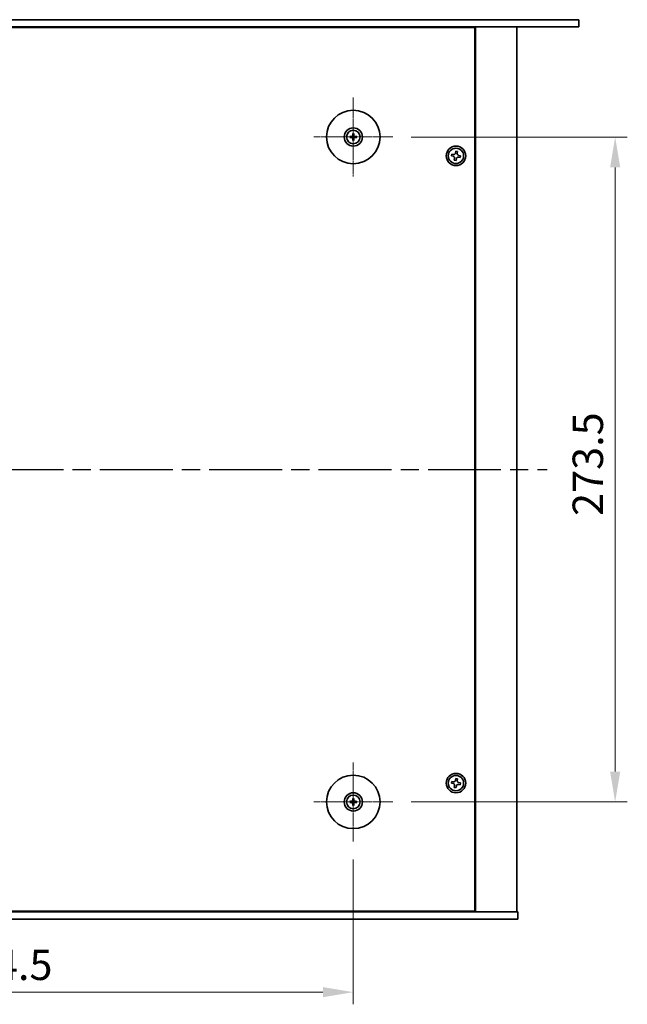
# Model space of a CAD drawing. Units: millimetres. Extents: x 72 to 9908, y 40 to 1445.
# Drawn here: x 2743 to 2993, y 271 to 676 of the extents above; entities that cross this region are included whole.
import ezdxf

# ---------------------------------------------------------------- set-up
doc = ezdxf.new("R2010")
doc.units = ezdxf.units.MM
doc.header["$LTSCALE"] = 5
doc.linetypes.add('AM_ISO08W050', pattern=[18, 12, -1.5, 3, -1.5])
doc.linetypes.add('CHAIN', pattern=[0.3543, 0.2362, -0.0295, 0.0591, -0.0295])
doc.layers.get('Defpoints').update_dxf_attribs({"lineweight": 25})
for name, color, linetype, lineweight in [('AM_7', 4, 'AM_ISO08W050', 25), ('Dimension (ISO)', 7, 'Continuous', 18), ('Dimension (ISO) @ 1', 7, 'Continuous', 18), ('Visible (ISO)', 7, 'Continuous', 35)]:
    doc.layers.add(name, color=color, linetype=linetype, lineweight=lineweight)
doc.layers.add('Center Mark (ISO)', color=7, linetype='Continuous', lineweight=18, true_color=0x80ffff)
doc.styles.add('Note Text (TK)', font='txt')
doc.dimstyles.new('Default - Method 1b (TK)', dxfattribs={"dimscale": 5, "dimtxt": 2.5, "dimasz": 2.5, "dimexe": 1, "dimexo": 1.5, "dimgap": 1, "dimtad": 1, "dimtoh": 1, "dimrnd": 1e-08, "dimdsep": 46, "dimtxsty": 'Note Text (TK)', "dimcen": 0.09, "dimdle": 5, "dimclrd": 100, "dimclre": 100, "dimclrt": 7, "dimadec": 1, "dimazin": 1, "dimtfac": 1, "dimtmove": 0, "dimatfit": 3, "dimfxl": 0, "dimtolj": 1, "dimlwd": -1, "dimlwe": -1, "dimarcsym": 0})

# ---------------------------------------------------------------- blocks, each defined once
blk = doc.blocks.new('*D38')
at = {"layer": 'Defpoints', "color": 0, "transparency": 16777216}
for p in [(2896.93, 628.01), (2896.93, 354.51), (2988.43, 354.51)]:
    blk.add_point(p, dxfattribs=at)
at = {"layer": 'Dimension (ISO)', "color": 100, "transparency": 16777216}
for p, q in [((2904.43, 628.01), (2993.43, 628.01)), ((2988.43, 615.51), (2988.43, 367.01)), ((2904.43, 354.51), (2993.43, 354.51))]:
    blk.add_line(p, q, dxfattribs=at)
for points in [[(2986.35, 615.51), (2990.51, 615.51), (2988.43, 628.01)], [(2986.35, 367.01), (2990.51, 367.01), (2988.43, 354.51)]]:
    blk.add_solid(points, dxfattribs=at)
at = {"layer": 'Dimension (ISO)', "color": 7, "transparency": 16777216, "insert": (2977.18, 472.16), "char_height": 12.5, "attachment_point": 4, "rotation": 90, "style": 'Note Text (TK)'}
blk.add_mtext('\\A1;273.5', dxfattribs=at)
blk = doc.blocks.new('*D39')
at = {"layer": 'Defpoints', "color": 0, "transparency": 16777216}
for p in [(2586.18, 338.26), (2880.68, 338.26), (2880.68, 276.26)]:
    blk.add_point(p, dxfattribs=at)
at = {"layer": 'Dimension (ISO)', "color": 100, "transparency": 16777216}
for p, q in [((2586.18, 330.76), (2586.18, 271.26)), ((2880.68, 330.76), (2880.68, 271.26)), ((2598.68, 276.26), (2868.18, 276.26))]:
    blk.add_line(p, q, dxfattribs=at)
for points in [[(2598.68, 278.35), (2598.68, 274.18), (2586.18, 276.26)], [(2868.18, 278.35), (2868.18, 274.18), (2880.68, 276.26)]]:
    blk.add_solid(points, dxfattribs=at)
at = {"layer": 'Dimension (ISO)', "color": 7, "transparency": 16777216, "insert": (2714.32, 287.51), "char_height": 12.5, "attachment_point": 4, "style": 'Note Text (TK)'}
blk.add_mtext('\\A1;294.5', dxfattribs=at)

msp = doc.modelspace()

# ---------------------------------------------------------------- linework, layer by layer
at = {"layer": 'AM_7', "ltscale": 0.5}
msp.add_line((2506.429, 491.264), (2960.429, 491.264), dxfattribs=at)
at = {"layer": 'Center Mark (ISO)', "linetype": 'CHAIN'}
for p, q in [((2880.679, 644.264), (2880.679, 611.764)), ((2896.929, 628.014), (2864.429, 628.014)), ((2880.679, 370.764), (2880.679, 338.264)), ((2896.929, 354.514), (2864.429, 354.514))]:
    msp.add_line(p, q, dxfattribs=at)
at = {"layer": 'Visible (ISO)'}
for p, q in [((2493.429, 676.264), (2973.429, 676.264)), ((2973.429, 673.264), (2493.429, 673.264)), ((2930.679, 673.014), (2536.179, 673.014)), ((2917.929, 673.014), (2917.929, 673.264)), ((2917.929, 673.264), (2917.929, 673.014)), ((2930.679, 309.514), (2930.679, 673.014)), ((2930.929, 309.264), (2930.929, 673.264)), ((2947.929, 309.264), (2947.929, 673.264)), ((2973.429, 676.264), (2973.429, 673.264)), ((2879.8709, 628.1524), (2879.3362, 628.2434)), ((2879.3362, 627.7846), (2879.8709, 627.8755)), ((2880.4496, 629.3568), (2880.5405, 628.8221)), ((2880.8174, 628.8221), (2880.9084, 629.3568)), ((2882.0218, 628.2434), (2881.4871, 628.1524)), ((2881.4871, 627.8755), (2882.0218, 627.7846)), ((2880.5405, 627.2058), (2880.4496, 626.6712)), ((2880.9084, 626.6712), (2880.8174, 627.2058)), ((2921.1704, 620.9472), (2921.0429, 620.2182)), ((2921.0429, 620.2182), (2921.7718, 620.0908)), ((2921.8993, 620.8197), (2921.1704, 620.9472)), ((2922.8833, 622.1501), (2922.7558, 621.4211)), ((2923.6122, 622.0226), (2922.8833, 622.1501)), ((2923.4847, 621.2936), (2923.6122, 622.0226)), ((2923.9586, 619.7083), (2924.6876, 619.5808)), ((2924.8151, 620.3097), (2924.0861, 620.4372)), ((2924.6876, 619.5808), (2924.8151, 620.3097)), ((2922.3733, 619.2343), (2922.2458, 618.5054)), ((2922.2458, 618.5054), (2922.9747, 618.3779)), ((2922.9747, 618.3779), (2923.1022, 619.1068)), ((2921.1704, 362.9472), (2921.0429, 362.2182)), ((2921.0429, 362.2182), (2921.7718, 362.0908)), ((2921.8993, 362.8197), (2921.1704, 362.9472)), ((2922.3733, 361.2343), (2922.2458, 360.5054)), ((2922.2458, 360.5054), (2922.9747, 360.3779)), ((2922.8833, 364.1501), (2922.7558, 363.4211)), ((2923.6122, 364.0226), (2922.8833, 364.1501)), ((2922.9747, 360.3779), (2923.1022, 361.1068)), ((2923.4847, 363.2936), (2923.6122, 364.0226)), ((2923.9586, 361.7083), (2924.6876, 361.5808)), ((2924.8151, 362.3097), (2924.0861, 362.4372)), ((2924.6876, 361.5808), (2924.8151, 362.3097)), ((2879.8709, 354.6524), (2879.3362, 354.7434)), ((2879.3362, 354.2846), (2879.8709, 354.3755)), ((2880.4496, 355.8568), (2880.5405, 355.3221)), ((2880.5405, 353.7058), (2880.4496, 353.1712)), ((2880.8174, 355.3221), (2880.9084, 355.8568)), ((2880.9084, 353.1712), (2880.8174, 353.7058)), ((2882.0218, 354.7434), (2881.4871, 354.6524)), ((2881.4871, 354.3755), (2882.0218, 354.2846)), ((2518.429, 309.264), (2948.429, 309.264)), ((2536.179, 309.514), (2930.679, 309.514)), ((2917.429, 309.264), (2917.429, 309.514)), ((2917.929, 309.264), (2917.929, 309.514)), ((2948.429, 306.264), (2948.429, 309.264)), ((2948.429, 306.264), (2518.429, 306.264))]:
    msp.add_line(p, q, dxfattribs=at)
for centre, radius in [((2880.679, 628.014), 11), ((2880.679, 628.014), 3.75), ((2880.679, 628.014), 2.8), ((2922.929, 620.264), 4), ((2922.929, 620.264), 3.15), ((2880.679, 354.514), 11), ((2922.929, 362.264), 4), ((2922.929, 362.264), 3.15), ((2880.679, 354.514), 3.75), ((2880.679, 354.514), 2.8)]:
    msp.add_circle(centre, radius, dxfattribs=at)
for centre, start, end in [((2880.679, 628.014), 170.278312, 189.721688), ((2880.679, 628.014), 80.278312, 99.721688), ((2880.679, 628.014), 350.278312, 9.721688), ((2880.679, 628.014), 260.278312, 279.721688), ((2880.679, 354.514), 170.278312, 189.721688), ((2880.679, 354.514), 80.278312, 99.721688), ((2880.679, 354.514), 260.278312, 279.721688), ((2880.679, 354.514), 350.278312, 9.721688)]:
    msp.add_arc(centre, 0.8199, start, end, dxfattribs=at)
for centre, major_axis, start_param, end_param in [((2880.6803, 627.842), (-4.9969, -0.0395), 4.80330753, 5.00936987), ((2880.6803, 628.1859), (4.9969, -0.0395), 4.41540809, 4.62147044), ((2880.8509, 628.0126), (-0.0395, -4.9969), 4.41540809, 4.62147044), ((2880.507, 628.0126), (-0.0395, 4.9969), 4.80330753, 5.00936987), ((2880.6776, 627.842), (-4.9969, 0.0395), 4.41540809, 4.62147044), ((2880.6776, 628.1859), (4.9969, 0.0395), 4.80330753, 5.00936987), ((2880.8509, 628.0153), (0.0395, -4.9969), 4.80330753, 5.00936987), ((2880.507, 628.0153), (0.0395, 4.9969), 4.41540809, 4.62147044), ((2880.6803, 354.342), (-4.9969, -0.0395), 4.80330753, 5.00936987), ((2880.6803, 354.6859), (4.9969, -0.0395), 4.41540809, 4.62147044), ((2880.8509, 354.5126), (-0.0395, -4.9969), 4.41540809, 4.62147044), ((2880.8509, 354.5153), (0.0395, -4.9969), 4.80330753, 5.00936987), ((2880.507, 354.5126), (-0.0395, 4.9969), 4.80330753, 5.00936987), ((2880.507, 354.5153), (0.0395, 4.9969), 4.41540809, 4.62147044), ((2880.6776, 354.342), (-4.9969, 0.0395), 4.41540809, 4.62147044), ((2880.6776, 354.6859), (4.9969, 0.0395), 4.80330753, 5.00936987)]:
    msp.add_ellipse(centre, major_axis=major_axis, ratio=0.08715574, start_param=start_param, end_param=end_param, dxfattribs=at)
for points, knots in [([(2879.2148, 628.2469), (2879.2246, 628.2473), (2879.2356, 628.2475), (2879.2579, 628.2477), (2879.2729, 628.2475), (2879.2961, 628.2469), (2879.3086, 628.2462), (2879.3246, 628.245), (2879.3315, 628.2442), (2879.3362, 628.2434)], [0.0122628834, 0.0122628834, 0.0122628834, 0.0122628834, 0.0151542734, 0.0151542734, 0.0189595549, 0.0189595549, 0.022715966, 0.022715966, 0.0257516105, 0.0257516105, 0.0257516105, 0.0257516105]), ([(2879.3362, 627.7846), (2879.3315, 627.7838), (2879.3246, 627.783), (2879.3086, 627.7817), (2879.2961, 627.7811), (2879.2729, 627.7804), (2879.2579, 627.7803), (2879.2356, 627.7805), (2879.2246, 627.7807), (2879.2148, 627.781)], [0.0346009038, 0.0346009038, 0.0346009038, 0.0346009038, 0.0376365484, 0.0376365484, 0.0413929595, 0.0413929595, 0.045198241, 0.045198241, 0.0480896309, 0.0480896309, 0.0480896309, 0.0480896309]), ([(2880.4208, 628.4697), (2880.4204, 628.4449), (2880.4151, 628.4183), (2880.3942, 628.3696), (2880.3787, 628.3474), (2880.3431, 628.3123), (2880.3207, 628.2971), (2880.2726, 628.2775), (2880.2472, 628.2725), (2880.2232, 628.2721)], [0, 0, 0, 0, 0.0074949209, 0.0074949209, 0.0149898419, 0.0149898419, 0.0224863874, 0.0224863874, 0.0296679253, 0.0296679253, 0.0296679253, 0.0296679253]), ([(2880.2232, 627.7558), (2880.2481, 627.7554), (2880.2746, 627.7501), (2880.3234, 627.7292), (2880.3456, 627.7137), (2880.3807, 627.6781), (2880.3958, 627.6556), (2880.4155, 627.6076), (2880.4204, 627.5822), (2880.4208, 627.5582)], [0, 0, 0, 0, 0.0074949209, 0.0074949209, 0.0149898419, 0.0149898419, 0.0224863874, 0.0224863874, 0.0296679253, 0.0296679253, 0.0296679253, 0.0296679253]), ([(2880.5539, 628.4687), (2880.5553, 628.4335), (2880.5506, 628.3973), (2880.5344, 628.342), (2880.5243, 628.3175), (2880.4973, 628.2711), (2880.4803, 628.2492), (2880.4438, 628.2127), (2880.4219, 628.1957), (2880.3755, 628.1686), (2880.3509, 628.1586), (2880.2957, 628.1424), (2880.2595, 628.1377), (2880.2243, 628.139)], [0.1466285026, 0.1466285026, 0.1466285026, 0.1466285026, 0.1576101955, 0.1576101955, 0.1653520771, 0.1653520771, 0.1730939586, 0.1730939586, 0.1808358402, 0.1808358402, 0.1885777218, 0.1885777218, 0.1995594146, 0.1995594146, 0.1995594146, 0.1995594146]), ([(2880.2243, 627.8889), (2880.2595, 627.8903), (2880.2957, 627.8856), (2880.3509, 627.8694), (2880.3755, 627.8593), (2880.4219, 627.8323), (2880.4438, 627.8153), (2880.4803, 627.7788), (2880.4973, 627.7569), (2880.5243, 627.7105), (2880.5344, 627.6859), (2880.5506, 627.6307), (2880.5553, 627.5944), (2880.5539, 627.5593)], [0.1466285026, 0.1466285026, 0.1466285026, 0.1466285026, 0.1576101955, 0.1576101955, 0.1653520771, 0.1653520771, 0.1730939586, 0.1730939586, 0.1808358402, 0.1808358402, 0.1885777218, 0.1885777218, 0.1995594146, 0.1995594146, 0.1995594146, 0.1995594146]), ([(2880.4496, 629.3568), (2880.4488, 629.3615), (2880.448, 629.3684), (2880.4467, 629.3843), (2880.4461, 629.3968), (2880.4454, 629.4201), (2880.4453, 629.435), (2880.4455, 629.4574), (2880.4457, 629.4683), (2880.446, 629.4782)], [0.0346009038, 0.0346009038, 0.0346009038, 0.0346009038, 0.0376365484, 0.0376365484, 0.0413929595, 0.0413929595, 0.045198241, 0.045198241, 0.0480896309, 0.0480896309, 0.0480896309, 0.0480896309]), ([(2881.1337, 628.139), (2881.0985, 628.1377), (2881.0623, 628.1424), (2881.0071, 628.1586), (2880.9825, 628.1686), (2880.9361, 628.1957), (2880.9142, 628.2127), (2880.8777, 628.2492), (2880.8607, 628.2711), (2880.8337, 628.3175), (2880.8236, 628.342), (2880.8074, 628.3973), (2880.8027, 628.4335), (2880.804, 628.4687)], [0.1466285026, 0.1466285026, 0.1466285026, 0.1466285026, 0.1576101955, 0.1576101955, 0.1653520771, 0.1653520771, 0.1730939586, 0.1730939586, 0.1808358402, 0.1808358402, 0.1885777218, 0.1885777218, 0.1995594146, 0.1995594146, 0.1995594146, 0.1995594146]), ([(2880.804, 627.5593), (2880.8027, 627.5944), (2880.8074, 627.6307), (2880.8236, 627.6859), (2880.8337, 627.7105), (2880.8607, 627.7569), (2880.8777, 627.7788), (2880.9142, 627.8153), (2880.9361, 627.8323), (2880.9825, 627.8593), (2881.0071, 627.8694), (2881.0623, 627.8856), (2881.0985, 627.8903), (2881.1337, 627.8889)], [0.1466285026, 0.1466285026, 0.1466285026, 0.1466285026, 0.1576101955, 0.1576101955, 0.1653520771, 0.1653520771, 0.1730939586, 0.1730939586, 0.1808358402, 0.1808358402, 0.1885777218, 0.1885777218, 0.1995594146, 0.1995594146, 0.1995594146, 0.1995594146]), ([(2880.9119, 629.4782), (2880.9123, 629.4683), (2880.9125, 629.4574), (2880.9127, 629.435), (2880.9125, 629.4201), (2880.9119, 629.3968), (2880.9112, 629.3843), (2880.91, 629.3684), (2880.9092, 629.3615), (2880.9084, 629.3568)], [0.0122628834, 0.0122628834, 0.0122628834, 0.0122628834, 0.0151542734, 0.0151542734, 0.0189595549, 0.0189595549, 0.022715966, 0.022715966, 0.0257516105, 0.0257516105, 0.0257516105, 0.0257516105]), ([(2881.1347, 628.2721), (2881.1099, 628.2725), (2881.0833, 628.2779), (2881.0346, 628.2987), (2881.0124, 628.3142), (2880.9773, 628.3498), (2880.9621, 628.3723), (2880.9425, 628.4204), (2880.9375, 628.4458), (2880.9372, 628.4697)], [0, 0, 0, 0, 0.0074949209, 0.0074949209, 0.0149898419, 0.0149898419, 0.0224863874, 0.0224863874, 0.0296679253, 0.0296679253, 0.0296679253, 0.0296679253]), ([(2880.9372, 627.5582), (2880.9376, 627.5831), (2880.9429, 627.6096), (2880.9637, 627.6584), (2880.9792, 627.6806), (2881.0149, 627.7157), (2881.0373, 627.7308), (2881.0854, 627.7505), (2881.1108, 627.7554), (2881.1347, 627.7558)], [0, 0, 0, 0, 0.0074949209, 0.0074949209, 0.0149898419, 0.0149898419, 0.0224863874, 0.0224863874, 0.0296679253, 0.0296679253, 0.0296679253, 0.0296679253]), ([(2882.0218, 628.2434), (2882.0265, 628.2442), (2882.0334, 628.245), (2882.0493, 628.2462), (2882.0618, 628.2469), (2882.0851, 628.2475), (2882.1001, 628.2477), (2882.1224, 628.2475), (2882.1334, 628.2473), (2882.1432, 628.2469)], [0.0346009038, 0.0346009038, 0.0346009038, 0.0346009038, 0.0376365484, 0.0376365484, 0.0413929595, 0.0413929595, 0.045198241, 0.045198241, 0.0480896309, 0.0480896309, 0.0480896309, 0.0480896309]), ([(2882.1432, 627.781), (2882.1334, 627.7807), (2882.1224, 627.7805), (2882.1001, 627.7803), (2882.0851, 627.7804), (2882.0618, 627.7811), (2882.0493, 627.7817), (2882.0334, 627.783), (2882.0265, 627.7838), (2882.0218, 627.7846)], [0.0122628834, 0.0122628834, 0.0122628834, 0.0122628834, 0.0151542734, 0.0151542734, 0.0189595549, 0.0189595549, 0.022715966, 0.022715966, 0.0257516105, 0.0257516105, 0.0257516105, 0.0257516105]), ([(2880.446, 626.5498), (2880.4457, 626.5596), (2880.4455, 626.5706), (2880.4453, 626.5929), (2880.4454, 626.6078), (2880.4461, 626.6311), (2880.4467, 626.6436), (2880.448, 626.6596), (2880.4488, 626.6665), (2880.4496, 626.6712)], [0.0122628834, 0.0122628834, 0.0122628834, 0.0122628834, 0.0151542734, 0.0151542734, 0.0189595549, 0.0189595549, 0.022715966, 0.022715966, 0.0257516105, 0.0257516105, 0.0257516105, 0.0257516105]), ([(2880.9084, 626.6712), (2880.9092, 626.6665), (2880.91, 626.6596), (2880.9112, 626.6436), (2880.9119, 626.6311), (2880.9125, 626.6078), (2880.9127, 626.5929), (2880.9125, 626.5706), (2880.9123, 626.5596), (2880.9119, 626.5498)], [0.0346009038, 0.0346009038, 0.0346009038, 0.0346009038, 0.0376365484, 0.0376365484, 0.0413929595, 0.0413929595, 0.045198241, 0.045198241, 0.0480896309, 0.0480896309, 0.0480896309, 0.0480896309]), ([(2922.3733, 619.2343), (2922.3892, 619.3254), (2922.3881, 619.426), (2922.3453, 619.6187), (2922.3035, 619.7108), (2922.1963, 619.8634), (2922.1239, 619.934), (2921.9572, 620.0397), (2921.8629, 620.0748), (2921.7718, 620.0908)], [0.113199271, 0.113199271, 0.113199271, 0.113199271, 0.141183811, 0.141183811, 0.169168352, 0.169168352, 0.197152892, 0.197152892, 0.225137433, 0.225137433, 0.225137433, 0.225137433]), ([(2921.8993, 620.8197), (2921.9904, 620.8038), (2922.091, 620.8048), (2922.2837, 620.8477), (2922.3758, 620.8894), (2922.5284, 620.9966), (2922.599, 621.0691), (2922.7047, 621.2358), (2922.7398, 621.3301), (2922.7558, 621.4211)], [0, 0, 0, 0, 0.027984541, 0.027984541, 0.055969081, 0.055969081, 0.083953622, 0.083953622, 0.111938162, 0.111938162, 0.111938162, 0.111938162]), ([(2923.9586, 619.7083), (2923.8676, 619.7242), (2923.767, 619.7231), (2923.5743, 619.6803), (2923.4822, 619.6385), (2923.3295, 619.5313), (2923.259, 619.4589), (2923.1533, 619.2922), (2923.1181, 619.1979), (2923.1022, 619.1068)], [0.225164225, 0.225164225, 0.225164225, 0.225164225, 0.253148765, 0.253148765, 0.281133306, 0.281133306, 0.309117846, 0.309117846, 0.337102387, 0.337102387, 0.337102387, 0.337102387]), ([(2923.4847, 621.2936), (2923.4688, 621.2026), (2923.4698, 621.102), (2923.5127, 620.9093), (2923.5544, 620.8172), (2923.6617, 620.6645), (2923.7341, 620.594), (2923.9008, 620.4883), (2923.9951, 620.4531), (2924.0861, 620.4372)], [0.338363496, 0.338363496, 0.338363496, 0.338363496, 0.366348036, 0.366348036, 0.394332577, 0.394332577, 0.422317117, 0.422317117, 0.450301658, 0.450301658, 0.450301658, 0.450301658]), ([(2922.3733, 361.2343), (2922.3892, 361.3254), (2922.3881, 361.426), (2922.3453, 361.6187), (2922.3035, 361.7108), (2922.1963, 361.8634), (2922.1239, 361.934), (2921.9572, 362.0397), (2921.8629, 362.0748), (2921.7718, 362.0908)], [0.113199271, 0.113199271, 0.113199271, 0.113199271, 0.141183811, 0.141183811, 0.169168352, 0.169168352, 0.197152892, 0.197152892, 0.225137433, 0.225137433, 0.225137433, 0.225137433]), ([(2921.8993, 362.8197), (2921.9904, 362.8038), (2922.091, 362.8048), (2922.2837, 362.8477), (2922.3758, 362.8894), (2922.5284, 362.9966), (2922.599, 363.0691), (2922.7047, 363.2358), (2922.7398, 363.3301), (2922.7558, 363.4211)], [0, 0, 0, 0, 0.027984541, 0.027984541, 0.055969081, 0.055969081, 0.083953622, 0.083953622, 0.111938162, 0.111938162, 0.111938162, 0.111938162]), ([(2923.9586, 361.7083), (2923.8676, 361.7242), (2923.767, 361.7231), (2923.5743, 361.6803), (2923.4822, 361.6385), (2923.3295, 361.5313), (2923.259, 361.4589), (2923.1533, 361.2922), (2923.1181, 361.1979), (2923.1022, 361.1068)], [0.225164225, 0.225164225, 0.225164225, 0.225164225, 0.253148765, 0.253148765, 0.281133306, 0.281133306, 0.309117846, 0.309117846, 0.337102387, 0.337102387, 0.337102387, 0.337102387]), ([(2923.4847, 363.2936), (2923.4688, 363.2026), (2923.4698, 363.102), (2923.5127, 362.9093), (2923.5544, 362.8172), (2923.6617, 362.6645), (2923.7341, 362.594), (2923.9008, 362.4883), (2923.9951, 362.4531), (2924.0861, 362.4372)], [0.338363496, 0.338363496, 0.338363496, 0.338363496, 0.366348036, 0.366348036, 0.394332577, 0.394332577, 0.422317117, 0.422317117, 0.450301658, 0.450301658, 0.450301658, 0.450301658]), ([(2879.2148, 354.7469), (2879.2246, 354.7473), (2879.2356, 354.7475), (2879.2579, 354.7477), (2879.2729, 354.7475), (2879.2961, 354.7469), (2879.3086, 354.7462), (2879.3246, 354.745), (2879.3315, 354.7442), (2879.3362, 354.7434)], [0.0122628834, 0.0122628834, 0.0122628834, 0.0122628834, 0.0151542734, 0.0151542734, 0.0189595549, 0.0189595549, 0.022715966, 0.022715966, 0.0257516105, 0.0257516105, 0.0257516105, 0.0257516105]), ([(2879.3362, 354.2846), (2879.3315, 354.2838), (2879.3246, 354.283), (2879.3086, 354.2817), (2879.2961, 354.2811), (2879.2729, 354.2804), (2879.2579, 354.2803), (2879.2356, 354.2805), (2879.2246, 354.2807), (2879.2148, 354.281)], [0.0346009038, 0.0346009038, 0.0346009038, 0.0346009038, 0.0376365484, 0.0376365484, 0.0413929595, 0.0413929595, 0.045198241, 0.045198241, 0.0480896309, 0.0480896309, 0.0480896309, 0.0480896309]), ([(2880.4208, 354.9697), (2880.4204, 354.9449), (2880.4151, 354.9183), (2880.3942, 354.8696), (2880.3787, 354.8474), (2880.3431, 354.8123), (2880.3207, 354.7971), (2880.2726, 354.7775), (2880.2472, 354.7725), (2880.2232, 354.7721)], [0, 0, 0, 0, 0.0074949209, 0.0074949209, 0.0149898419, 0.0149898419, 0.0224863874, 0.0224863874, 0.0296679253, 0.0296679253, 0.0296679253, 0.0296679253]), ([(2880.2232, 354.2558), (2880.2481, 354.2554), (2880.2746, 354.2501), (2880.3234, 354.2292), (2880.3456, 354.2137), (2880.3807, 354.1781), (2880.3958, 354.1556), (2880.4155, 354.1076), (2880.4204, 354.0822), (2880.4208, 354.0582)], [0, 0, 0, 0, 0.0074949209, 0.0074949209, 0.0149898419, 0.0149898419, 0.0224863874, 0.0224863874, 0.0296679253, 0.0296679253, 0.0296679253, 0.0296679253]), ([(2880.5539, 354.9687), (2880.5553, 354.9335), (2880.5506, 354.8973), (2880.5344, 354.842), (2880.5243, 354.8175), (2880.4973, 354.7711), (2880.4803, 354.7492), (2880.4438, 354.7127), (2880.4219, 354.6957), (2880.3755, 354.6686), (2880.3509, 354.6586), (2880.2957, 354.6424), (2880.2595, 354.6377), (2880.2243, 354.639)], [0.1466285026, 0.1466285026, 0.1466285026, 0.1466285026, 0.1576101955, 0.1576101955, 0.1653520771, 0.1653520771, 0.1730939586, 0.1730939586, 0.1808358402, 0.1808358402, 0.1885777218, 0.1885777218, 0.1995594146, 0.1995594146, 0.1995594146, 0.1995594146]), ([(2880.2243, 354.3889), (2880.2595, 354.3903), (2880.2957, 354.3856), (2880.3509, 354.3694), (2880.3755, 354.3593), (2880.4219, 354.3323), (2880.4438, 354.3153), (2880.4803, 354.2788), (2880.4973, 354.2569), (2880.5243, 354.2105), (2880.5344, 354.1859), (2880.5506, 354.1307), (2880.5553, 354.0944), (2880.5539, 354.0593)], [0.1466285026, 0.1466285026, 0.1466285026, 0.1466285026, 0.1576101955, 0.1576101955, 0.1653520771, 0.1653520771, 0.1730939586, 0.1730939586, 0.1808358402, 0.1808358402, 0.1885777218, 0.1885777218, 0.1995594146, 0.1995594146, 0.1995594146, 0.1995594146]), ([(2880.4496, 355.8568), (2880.4488, 355.8615), (2880.448, 355.8684), (2880.4467, 355.8843), (2880.4461, 355.8968), (2880.4454, 355.9201), (2880.4453, 355.935), (2880.4455, 355.9574), (2880.4457, 355.9683), (2880.446, 355.9782)], [0.0346009038, 0.0346009038, 0.0346009038, 0.0346009038, 0.0376365484, 0.0376365484, 0.0413929595, 0.0413929595, 0.045198241, 0.045198241, 0.0480896309, 0.0480896309, 0.0480896309, 0.0480896309]), ([(2880.446, 353.0498), (2880.4457, 353.0596), (2880.4455, 353.0706), (2880.4453, 353.0929), (2880.4454, 353.1078), (2880.4461, 353.1311), (2880.4467, 353.1436), (2880.448, 353.1596), (2880.4488, 353.1665), (2880.4496, 353.1712)], [0.0122628834, 0.0122628834, 0.0122628834, 0.0122628834, 0.0151542734, 0.0151542734, 0.0189595549, 0.0189595549, 0.022715966, 0.022715966, 0.0257516105, 0.0257516105, 0.0257516105, 0.0257516105]), ([(2881.1337, 354.639), (2881.0985, 354.6377), (2881.0623, 354.6424), (2881.0071, 354.6586), (2880.9825, 354.6686), (2880.9361, 354.6957), (2880.9142, 354.7127), (2880.8777, 354.7492), (2880.8607, 354.7711), (2880.8337, 354.8175), (2880.8236, 354.842), (2880.8074, 354.8973), (2880.8027, 354.9335), (2880.804, 354.9687)], [0.1466285026, 0.1466285026, 0.1466285026, 0.1466285026, 0.1576101955, 0.1576101955, 0.1653520771, 0.1653520771, 0.1730939586, 0.1730939586, 0.1808358402, 0.1808358402, 0.1885777218, 0.1885777218, 0.1995594146, 0.1995594146, 0.1995594146, 0.1995594146]), ([(2880.804, 354.0593), (2880.8027, 354.0944), (2880.8074, 354.1307), (2880.8236, 354.1859), (2880.8337, 354.2105), (2880.8607, 354.2569), (2880.8777, 354.2788), (2880.9142, 354.3153), (2880.9361, 354.3323), (2880.9825, 354.3593), (2881.0071, 354.3694), (2881.0623, 354.3856), (2881.0985, 354.3903), (2881.1337, 354.3889)], [0.1466285026, 0.1466285026, 0.1466285026, 0.1466285026, 0.1576101955, 0.1576101955, 0.1653520771, 0.1653520771, 0.1730939586, 0.1730939586, 0.1808358402, 0.1808358402, 0.1885777218, 0.1885777218, 0.1995594146, 0.1995594146, 0.1995594146, 0.1995594146]), ([(2880.9119, 355.9782), (2880.9123, 355.9683), (2880.9125, 355.9574), (2880.9127, 355.935), (2880.9125, 355.9201), (2880.9119, 355.8968), (2880.9112, 355.8843), (2880.91, 355.8684), (2880.9092, 355.8615), (2880.9084, 355.8568)], [0.0122628834, 0.0122628834, 0.0122628834, 0.0122628834, 0.0151542734, 0.0151542734, 0.0189595549, 0.0189595549, 0.022715966, 0.022715966, 0.0257516105, 0.0257516105, 0.0257516105, 0.0257516105]), ([(2880.9084, 353.1712), (2880.9092, 353.1665), (2880.91, 353.1596), (2880.9112, 353.1436), (2880.9119, 353.1311), (2880.9125, 353.1078), (2880.9127, 353.0929), (2880.9125, 353.0706), (2880.9123, 353.0596), (2880.9119, 353.0498)], [0.0346009038, 0.0346009038, 0.0346009038, 0.0346009038, 0.0376365484, 0.0376365484, 0.0413929595, 0.0413929595, 0.045198241, 0.045198241, 0.0480896309, 0.0480896309, 0.0480896309, 0.0480896309]), ([(2881.1347, 354.7721), (2881.1099, 354.7725), (2881.0833, 354.7779), (2881.0346, 354.7987), (2881.0124, 354.8142), (2880.9773, 354.8498), (2880.9621, 354.8723), (2880.9425, 354.9204), (2880.9375, 354.9458), (2880.9372, 354.9697)], [0, 0, 0, 0, 0.0074949209, 0.0074949209, 0.0149898419, 0.0149898419, 0.0224863874, 0.0224863874, 0.0296679253, 0.0296679253, 0.0296679253, 0.0296679253]), ([(2880.9372, 354.0582), (2880.9376, 354.0831), (2880.9429, 354.1096), (2880.9637, 354.1584), (2880.9792, 354.1806), (2881.0149, 354.2157), (2881.0373, 354.2308), (2881.0854, 354.2505), (2881.1108, 354.2554), (2881.1347, 354.2558)], [0, 0, 0, 0, 0.0074949209, 0.0074949209, 0.0149898419, 0.0149898419, 0.0224863874, 0.0224863874, 0.0296679253, 0.0296679253, 0.0296679253, 0.0296679253]), ([(2882.0218, 354.7434), (2882.0265, 354.7442), (2882.0334, 354.745), (2882.0493, 354.7462), (2882.0618, 354.7469), (2882.0851, 354.7475), (2882.1001, 354.7477), (2882.1224, 354.7475), (2882.1334, 354.7473), (2882.1432, 354.7469)], [0.0346009038, 0.0346009038, 0.0346009038, 0.0346009038, 0.0376365484, 0.0376365484, 0.0413929595, 0.0413929595, 0.045198241, 0.045198241, 0.0480896309, 0.0480896309, 0.0480896309, 0.0480896309]), ([(2882.1432, 354.281), (2882.1334, 354.2807), (2882.1224, 354.2805), (2882.1001, 354.2803), (2882.0851, 354.2804), (2882.0618, 354.2811), (2882.0493, 354.2817), (2882.0334, 354.283), (2882.0265, 354.2838), (2882.0218, 354.2846)], [0.0122628834, 0.0122628834, 0.0122628834, 0.0122628834, 0.0151542734, 0.0151542734, 0.0189595549, 0.0189595549, 0.022715966, 0.022715966, 0.0257516105, 0.0257516105, 0.0257516105, 0.0257516105])]:
    msp.add_open_spline(points, degree=3, knots=knots, dxfattribs=at)
for points, weights in [([(2880.2243, 628.139), (2880.0956, 628.1438), (2879.8709, 628.1524)], [1.607360829, 1.31905273402, 1]), ([(2879.8709, 627.8755), (2880.0956, 627.8841), (2880.2243, 627.8889)], [1, 1.31905273402, 1.607360829]), ([(2880.5405, 628.8221), (2880.5491, 628.5974), (2880.5539, 628.4687)], [1, 1.31905273402, 1.607360829]), ([(2880.804, 628.4687), (2880.8088, 628.5974), (2880.8174, 628.8221)], [1.607360829, 1.31905273402, 1]), ([(2881.4871, 628.1524), (2881.2624, 628.1438), (2881.1337, 628.139)], [1, 1.31905273402, 1.607360829]), ([(2881.1337, 627.8889), (2881.2624, 627.8841), (2881.4871, 627.8755)], [1.607360829, 1.31905273402, 1]), ([(2880.5539, 627.5593), (2880.5491, 627.4306), (2880.5405, 627.2058)], [1.607360829, 1.31905273402, 1]), ([(2880.8174, 627.2058), (2880.8088, 627.4306), (2880.804, 627.5593)], [1, 1.31905273402, 1.607360829]), ([(2880.2243, 354.639), (2880.0956, 354.6438), (2879.8709, 354.6524)], [1.607360829, 1.31905273402, 1]), ([(2879.8709, 354.3755), (2880.0956, 354.3841), (2880.2243, 354.3889)], [1, 1.31905273402, 1.607360829]), ([(2880.5405, 355.3221), (2880.5491, 355.0974), (2880.5539, 354.9687)], [1, 1.31905273402, 1.607360829]), ([(2880.5539, 354.0593), (2880.5491, 353.9306), (2880.5405, 353.7058)], [1.607360829, 1.31905273402, 1]), ([(2880.804, 354.9687), (2880.8088, 355.0974), (2880.8174, 355.3221)], [1.607360829, 1.31905273402, 1]), ([(2880.8174, 353.7058), (2880.8088, 353.9306), (2880.804, 354.0593)], [1, 1.31905273402, 1.607360829]), ([(2881.4871, 354.6524), (2881.2624, 354.6438), (2881.1337, 354.639)], [1, 1.31905273402, 1.607360829]), ([(2881.1337, 354.3889), (2881.2624, 354.3841), (2881.4871, 354.3755)], [1.607360829, 1.31905273402, 1])]:
    msp.add_rational_spline(points, weights, degree=2, dxfattribs=at)

# ---------------------------------------------------------------- dimensions: what is measured, and where the dimension line sits
at = {"layer": 'Dimension (ISO) @ 1', "color": 100, "true_color": 0x00ff3f}
for base, p1, p2, angle, picture, middle in [((2988.429, 354.514), (2896.929, 628.014), (2896.929, 354.514), 90, '*D38', (2988.429, 491.264)), ((2880.679, 276.264), (2586.179, 338.264), (2880.679, 338.264), 180, '*D39', (2733.429, 276.264))]:
    dim = msp.add_linear_dim(base=base, p1=p1, p2=p2, angle=angle, dimstyle='Default - Method 1b (TK)', override={"dimscale": 1, "dimtxt": 12.5, "dimasz": 12.5, "dimexe": 5, "dimexo": 7.5, "dimgap": 5, "dimtoh": 0, "dimcen": 0.45, "dimtix": 0, "dimtofl": 0, "dimtmove": 0, "dimatfit": 1}, dxfattribs=at)
    dim.commit()
    dim.dimension.update_dxf_attribs({"geometry": picture, "text_midpoint": middle, "dimtype": 128})

doc.saveas('drawing.dxf')
